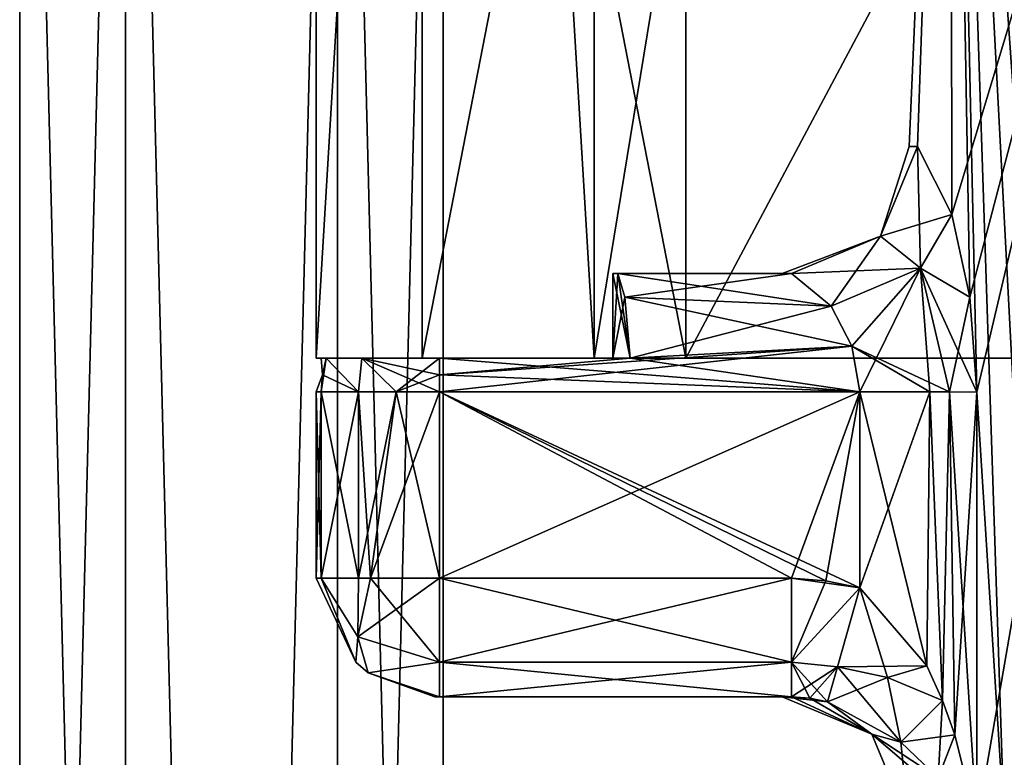
# Model space of a CAD drawing. Units: inches. Extents: x -2.31 to 4.4, y -2.91 to 3.59.
# Drawn here: x -1.1 to -0.64, y -1.11 to -0.77 of the extents above; entities that cross this region are included whole.
import ezdxf

# ---------------------------------------------------------------- set-up
doc = ezdxf.new("R2010")
doc.units = ezdxf.units.IN
doc.header["$LTSCALE"] = 33.893464
doc.header["$MEASUREMENT"] = 0
for name, color, linetype in [('1153', 7, 'CONTINUOUS'), ('1154', 7, 'CONTINUOUS'), ('1157', 7, 'CONTINUOUS'), ('118', 7, 'CONTINUOUS'), ('203', 7, 'CONTINUOUS'), ('278', 7, 'CONTINUOUS'), ('2785', 7, 'CONTINUOUS'), ('279', 7, 'CONTINUOUS'), ('2790', 7, 'CONTINUOUS'), ('2807', 7, 'CONTINUOUS'), ('2812', 7, 'CONTINUOUS'), ('282', 7, 'CONTINUOUS'), ('283', 7, 'CONTINUOUS'), ('649', 7, 'CONTINUOUS'), ('650', 7, 'CONTINUOUS'), ('651', 7, 'CONTINUOUS'), ('666', 7, 'CONTINUOUS'), ('667', 7, 'CONTINUOUS'), ('668', 7, 'CONTINUOUS'), ('685', 7, 'CONTINUOUS'), ('686', 7, 'CONTINUOUS'), ('687', 7, 'CONTINUOUS'), ('688', 7, 'CONTINUOUS'), ('689', 7, 'CONTINUOUS'), ('690', 7, 'CONTINUOUS'), ('691', 7, 'CONTINUOUS'), ('692', 7, 'CONTINUOUS'), ('693', 7, 'CONTINUOUS'), ('694', 7, 'CONTINUOUS'), ('695', 7, 'CONTINUOUS'), ('696', 7, 'CONTINUOUS'), ('697', 7, 'CONTINUOUS'), ('698', 7, 'CONTINUOUS'), ('880', 7, 'CONTINUOUS'), ('881', 7, 'CONTINUOUS'), ('882', 7, 'CONTINUOUS'), ('883', 7, 'CONTINUOUS')]:
    doc.layers.add(name, color=color, linetype=linetype)

msp = doc.modelspace()

# ---------------------------------------------------------------- linework, layer by layer
at = {"layer": '1153', "color": 7, "linetype": 'CONTINUOUS', "true_color": 0x8782ff}
for points in [[(-0.96456, -0.9252), (-0.83535, -0.9252, -0.48225), (-0.91535, -0.9252), (-0.96456, -0.9252)], [(-0.83535, -0.9252, 0.48225), (-0.96456, -0.9252), (-0.91535, -0.9252), (-0.83535, -0.9252, 0.48225)], [(-0.91535, -0.9252), (-0.83535, -0.9252, -0.48225), (-0.7927, -0.9252, -0.4577), (-0.91535, -0.9252)], [(-0.7927, -0.9252, 0.4577), (-0.83535, -0.9252, 0.48225), (-0.91535, -0.9252), (-0.7927, -0.9252, 0.4577)], [(-0.83535, -0.9252, -0.48225), (-0.48232, -0.9252, -0.83532), (-0.7927, -0.9252, -0.4577), (-0.83535, -0.9252, -0.48225)], [(-0.48232, -0.9252, 0.83532), (-0.83535, -0.9252, 0.48225), (-0.7927, -0.9252, 0.4577), (-0.48232, -0.9252, 0.83532)], [(-0.7927, -0.9252, -0.4577), (-0.48232, -0.9252, -0.83532), (-0.4577, -0.9252, -0.7927), (-0.7927, -0.9252, -0.4577)], [(-0.4577, -0.9252, 0.7927), (-0.48232, -0.9252, 0.83532), (-0.7927, -0.9252, 0.4577), (-0.4577, -0.9252, 0.7927)]]:
    msp.add_3dface(points, dxfattribs=at)
at = {"layer": '1154', "color": 7, "linetype": 'CONTINUOUS', "true_color": 0x8782ff}
for points in [[(-0.96456, -0.9252), (-0.83535, -0.9252, 0.48225), (-0.96457, 1.22835, 0), (-0.96456, -0.9252)], [(-0.83538, 1.22835, -0.48221), (-0.96456, -0.9252), (-0.96457, 1.22835, 0), (-0.83538, 1.22835, -0.48221)], [(-0.96457, 1.22835, 0), (-0.83535, -0.9252, 0.48225), (-0.83538, 1.22835, 0.48221), (-0.96457, 1.22835, 0)], [(-0.83535, -0.9252, -0.48225), (-0.96456, -0.9252), (-0.83538, 1.22835, -0.48221), (-0.83535, -0.9252, -0.48225)], [(-0.48252, 1.22835, -0.8352), (-0.83535, -0.9252, -0.48225), (-0.83538, 1.22835, -0.48221), (-0.48252, 1.22835, -0.8352)], [(-0.83538, 1.22835, 0.48221), (-0.83535, -0.9252, 0.48225), (-0.48252, 1.22835, 0.8352), (-0.83538, 1.22835, 0.48221)], [(-0.48232, -0.9252, -0.83532), (-0.83535, -0.9252, -0.48225), (-0.48252, 1.22835, -0.8352), (-0.48232, -0.9252, -0.83532)], [(-0.83535, -0.9252, 0.48225), (-0.48232, -0.9252, 0.83532), (-0.48252, 1.22835, 0.8352), (-0.83535, -0.9252, 0.48225)]]:
    msp.add_3dface(points, dxfattribs=at)
at = {"layer": '1157', "color": 7, "linetype": 'CONTINUOUS', "true_color": 0x8782ff}
for points in [[(-0.7927, -0.9252, 0.4577), (-0.91535, -0.9252), (-0.79272, -0.29528, 0.45768), (-0.7927, -0.9252, 0.4577)], [(-0.91535, -0.9252), (-0.7927, -0.9252, -0.4577), (-0.91534, -0.29528), (-0.91535, -0.9252)], [(-0.91535, -0.9252), (-0.91534, -0.29528), (-0.79272, -0.29528, 0.45768), (-0.91535, -0.9252)], [(-0.7927, -0.9252, -0.4577), (-0.79272, -0.29528, -0.45768), (-0.91534, -0.29528), (-0.7927, -0.9252, -0.4577)], [(-0.7927, -0.9252, 0.4577), (-0.79272, -0.29528, 0.45768), (-0.45767, -0.29528, 0.79271), (-0.7927, -0.9252, 0.4577)], [(-0.7927, -0.9252, -0.4577), (-0.4577, -0.9252, -0.7927), (-0.79272, -0.29528, -0.45768), (-0.7927, -0.9252, -0.4577)], [(-0.4577, -0.9252, -0.7927), (-0.45767, -0.29528, -0.79271), (-0.79272, -0.29528, -0.45768), (-0.4577, -0.9252, -0.7927)], [(-0.4577, -0.9252, 0.7927), (-0.7927, -0.9252, 0.4577), (-0.45767, -0.29528, 0.79271), (-0.4577, -0.9252, 0.7927)]]:
    msp.add_3dface(points, dxfattribs=at)
at = {"layer": '118', "color": 7, "linetype": 'CONTINUOUS', "true_color": 0x79584b}
for points in [[(-0.68515, -0.82677, 0.05478), (-0.66971, -0.38583, -0.12166), (-0.68898, -0.82677, 0.00014), (-0.68515, -0.82677, 0.05478)], [(-0.68898, -0.82677, 0.00014), (-0.66971, -0.38583, -0.12166), (-0.68515, -0.82677, -0.05478), (-0.68898, -0.82677, 0.00014)], [(-0.66971, -0.38583, 0.12166), (-0.66971, -0.38583, -0.12166), (-0.68515, -0.82677, 0.05478), (-0.66971, -0.38583, 0.12166)], [(-0.68515, -0.82677, -0.05478), (-0.66971, -0.38583, -0.12166), (-0.66915, -0.85841, -0.12337), (-0.68515, -0.82677, -0.05478)], [(-0.66914, -0.85842, 0.12338), (-0.66971, -0.38583, 0.12166), (-0.68515, -0.82677, 0.05478), (-0.66914, -0.85842, 0.12338)], [(-0.66971, -0.38583, -0.12166), (-0.52669, -0.38583, -0.31851), (-0.66915, -0.85841, -0.12337), (-0.66971, -0.38583, -0.12166)], [(-0.52669, -0.38583, 0.31851), (-0.66971, -0.38583, 0.12166), (-0.54863, -1.91883, 0.30135), (-0.52669, -0.38583, 0.31851)], [(-0.54863, -1.91883, 0.30135), (-0.66971, -0.38583, 0.12166), (-0.56363, -1.89749, 0.28807), (-0.54863, -1.91883, 0.30135)], [(-0.56363, -1.89749, 0.28807), (-0.66971, -0.38583, 0.12166), (-0.6299, -1.14173, 0.20743), (-0.56363, -1.89749, 0.28807)], [(-0.6299, -1.14173, 0.20743), (-0.66971, -0.38583, 0.12166), (-0.64476, -1.14173, 0.18127), (-0.6299, -1.14173, 0.20743)], [(-0.64476, -1.14173, 0.18127), (-0.66971, -0.38583, 0.12166), (-0.65758, -0.94095, 0.15406), (-0.64476, -1.14173, 0.18127)], [(-0.65758, -0.94095, 0.15406), (-0.66971, -0.38583, 0.12166), (-0.66076, -0.89691, 0.14637), (-0.65758, -0.94095, 0.15406)], [(-0.66076, -0.89691, 0.14637), (-0.66971, -0.38583, 0.12166), (-0.66914, -0.85842, 0.12338), (-0.66076, -0.89691, 0.14637)], [(-0.66915, -0.85841, -0.12337), (-0.52669, -0.38583, -0.31851), (-0.66076, -0.89691, -0.14637), (-0.66915, -0.85841, -0.12337)], [(-0.66076, -0.89691, -0.14637), (-0.52669, -0.38583, -0.31851), (-0.65758, -0.94095, -0.15406), (-0.66076, -0.89691, -0.14637)], [(-0.65758, -0.94095, -0.15406), (-0.52669, -0.38583, -0.31851), (-0.65758, -1.14173, -0.15406), (-0.65758, -0.94095, -0.15406)], [(-0.65758, -1.14173, -0.15406), (-0.52669, -0.38583, -0.31851), (-0.64476, -1.14173, -0.18127), (-0.65758, -1.14173, -0.15406)], [(-0.65758, -1.14173, 0.15406), (-0.64476, -1.14173, 0.18127), (-0.65758, -0.94095, 0.15406), (-0.65758, -1.14173, 0.15406)]]:
    msp.add_3dface(points, dxfattribs=at)
at = {"layer": '203', "color": 7, "linetype": 'CONTINUOUS', "true_color": 0x79584b}
for points in [[(-0.74363, -1.08268, 0.06299), (-0.74803, -1.08268), (-0.70627, -1.09997), (-0.74363, -1.08268, 0.06299)], [(-0.74803, -1.08268), (-0.74363, -1.08268, -0.06299), (-0.73519, -1.08325, -0.06409), (-0.74803, -1.08268)], [(-0.70627, -1.09997), (-0.74803, -1.08268), (-0.7269, -1.08495, -0.06526), (-0.70627, -1.09997)], [(-0.7269, -1.08495, -0.06526), (-0.74803, -1.08268), (-0.73519, -1.08325, -0.06409), (-0.7269, -1.08495, -0.06526)], [(-0.74363, -1.08268, 0.06299), (-0.70627, -1.09997), (-0.73519, -1.08325, 0.06409), (-0.74363, -1.08268, 0.06299)], [(-0.73519, -1.08325, 0.06409), (-0.70627, -1.09997), (-0.7269, -1.08495, 0.06526), (-0.73519, -1.08325, 0.06409)], [(-0.7269, -1.08495, 0.06526), (-0.70627, -1.09997), (-0.69287, -1.10375, 0.08944), (-0.7269, -1.08495, 0.06526)], [(-0.69292, -1.10372, -0.08938), (-0.70627, -1.09997), (-0.7269, -1.08495, -0.06526), (-0.69292, -1.10372, -0.08938)], [(-0.65758, -1.14173, -0.15406), (-0.68898, -1.14173), (-0.70627, -1.09997), (-0.65758, -1.14173, -0.15406)], [(-0.65758, -1.14173, -0.15406), (-0.70627, -1.09997), (-0.67556, -1.12029, -0.11652), (-0.65758, -1.14173, -0.15406)], [(-0.70627, -1.09997), (-0.68898, -1.14173), (-0.69287, -1.10375, 0.08944), (-0.70627, -1.09997)], [(-0.67556, -1.12029, -0.11652), (-0.70627, -1.09997), (-0.69292, -1.10372, -0.08938), (-0.67556, -1.12029, -0.11652)], [(-0.69287, -1.10375, 0.08944), (-0.68898, -1.14173), (-0.67553, -1.12032, 0.11657), (-0.69287, -1.10375, 0.08944)]]:
    msp.add_3dface(points, dxfattribs=at)
at = {"layer": '278', "color": 7, "linetype": 'CONTINUOUS', "true_color": 0x79584b}
for points in [[(-0.74363, -0.88583, -0.06299), (-0.82437, -0.88583, -0.06299), (-0.82677, -0.88583), (-0.74363, -0.88583, -0.06299)], [(-0.74803, -0.88583, 0), (-0.74363, -0.88583, -0.06299), (-0.82677, -0.88583), (-0.74803, -0.88583, 0)], [(-0.82437, -0.88583, 0.06299), (-0.74803, -0.88583, 0), (-0.82677, -0.88583), (-0.82437, -0.88583, 0.06299)], [(-0.74363, -0.88583, 0.06299), (-0.74803, -0.88583, 0), (-0.82437, -0.88583, 0.06299), (-0.74363, -0.88583, 0.06299)]]:
    msp.add_3dface(points, dxfattribs=at)
at = {"layer": '2785', "color": 4, "linetype": 'CONTINUOUS'}
for points in [[(-1.10236, -0.27166, 1.00394), (-1.10236, -2.22047, 1.00394), (-1.05335, -2.22047, 1.08906), (-1.10236, -0.27166, 1.00394)], [(-1.05316, -0.27166, 1.08916), (-1.10236, -0.27166, 1.00394), (-1.05335, -2.22047, 1.08906), (-1.05316, -0.27166, 1.08916)], [(-1.00394, -2.22047, 1.10236), (-1.05316, -0.27166, 1.08916), (-1.05335, -2.22047, 1.08906), (-1.00394, -2.22047, 1.10236)], [(-0.95471, -0.27166, 1.08916), (-1.05316, -0.27166, 1.08916), (-1.00394, -2.22047, 1.10236), (-0.95471, -0.27166, 1.08916)], [(-0.95454, -2.22047, 1.08907), (-0.95471, -0.27166, 1.08916), (-1.00394, -2.22047, 1.10236), (-0.95454, -2.22047, 1.08907)], [(-0.90551, -0.27166, 1.00394), (-0.95471, -0.27166, 1.08916), (-0.90551, -2.22047, 1.00394), (-0.90551, -0.27166, 1.00394)], [(-0.90551, -2.22047, 1.00394), (-0.95471, -0.27166, 1.08916), (-0.95454, -2.22047, 1.08907), (-0.90551, -2.22047, 1.00394)]]:
    msp.add_3dface(points, dxfattribs=at)
at = {"layer": '279', "color": 7, "linetype": 'CONTINUOUS', "true_color": 0x79584b}
for points in [[(-0.74363, -1.08268, 0.06299), (-0.90726, -1.08268, 0.06299), (-0.90945, -1.08268, 0), (-0.74363, -1.08268, 0.06299)], [(-0.74803, -1.08268), (-0.74363, -1.08268, 0.06299), (-0.90945, -1.08268, 0), (-0.74803, -1.08268)], [(-0.90726, -1.08268, -0.06299), (-0.74803, -1.08268), (-0.90945, -1.08268, 0), (-0.90726, -1.08268, -0.06299)], [(-0.74363, -1.08268, -0.06299), (-0.74803, -1.08268), (-0.90726, -1.08268, -0.06299), (-0.74363, -1.08268, -0.06299)]]:
    msp.add_3dface(points, dxfattribs=at)
at = {"layer": '2790', "color": 4, "linetype": 'CONTINUOUS'}
for points in [[(-1.10236, -2.22047, 1.00394), (-1.10236, -0.27166, 1.00394), (-1.05316, -0.27166, 0.91871), (-1.10236, -2.22047, 1.00394)], [(-1.10236, -2.22047, 1.00394), (-1.05316, -0.27166, 0.91871), (-1.05334, -2.22047, 0.91881), (-1.10236, -2.22047, 1.00394)], [(-1.05334, -2.22047, 0.91881), (-1.05316, -0.27166, 0.91871), (-1.00393, -2.22047, 0.90551), (-1.05334, -2.22047, 0.91881)], [(-1.05316, -0.27166, 0.91871), (-0.95471, -0.27166, 0.91871), (-1.00393, -2.22047, 0.90551), (-1.05316, -0.27166, 0.91871)], [(-1.00393, -2.22047, 0.90551), (-0.95471, -0.27166, 0.91871), (-0.95453, -2.22047, 0.91881), (-1.00393, -2.22047, 0.90551)], [(-0.95471, -0.27166, 0.91871), (-0.90551, -0.27166, 1.00394), (-0.95453, -2.22047, 0.91881), (-0.95471, -0.27166, 0.91871)], [(-0.90551, -0.27166, 1.00394), (-0.90551, -2.22047, 1.00394), (-0.95453, -2.22047, 0.91881), (-0.90551, -0.27166, 1.00394)]]:
    msp.add_3dface(points, dxfattribs=at)
at = {"layer": '2807', "color": 4, "linetype": 'CONTINUOUS'}
for points in [[(-1.10236, -0.27166, -1.00394), (-1.10236, -2.22047, -1.00394), (-1.05335, -2.22047, -0.91881), (-1.10236, -0.27166, -1.00394)], [(-1.05316, -0.27166, -0.91871), (-1.10236, -0.27166, -1.00394), (-1.05335, -2.22047, -0.91881), (-1.05316, -0.27166, -0.91871)], [(-1.00394, -2.22047, -0.90551), (-1.05316, -0.27166, -0.91871), (-1.05335, -2.22047, -0.91881), (-1.00394, -2.22047, -0.90551)], [(-0.95471, -0.27166, -0.91871), (-1.05316, -0.27166, -0.91871), (-1.00394, -2.22047, -0.90551), (-0.95471, -0.27166, -0.91871)], [(-0.95454, -2.22047, -0.91881), (-0.95471, -0.27166, -0.91871), (-1.00394, -2.22047, -0.90551), (-0.95454, -2.22047, -0.91881)], [(-0.90551, -0.27166, -1.00394), (-0.95471, -0.27166, -0.91871), (-0.90551, -2.22047, -1.00394), (-0.90551, -0.27166, -1.00394)], [(-0.90551, -2.22047, -1.00394), (-0.95471, -0.27166, -0.91871), (-0.95454, -2.22047, -0.91881), (-0.90551, -2.22047, -1.00394)]]:
    msp.add_3dface(points, dxfattribs=at)
at = {"layer": '2812', "color": 4, "linetype": 'CONTINUOUS'}
for points in [[(-1.10236, -2.22047, -1.00394), (-1.10236, -0.27166, -1.00394), (-1.05316, -0.27166, -1.08916), (-1.10236, -2.22047, -1.00394)], [(-1.10236, -2.22047, -1.00394), (-1.05316, -0.27166, -1.08916), (-1.05334, -2.22047, -1.08907), (-1.10236, -2.22047, -1.00394)], [(-1.05334, -2.22047, -1.08907), (-1.05316, -0.27166, -1.08916), (-1.00393, -2.22047, -1.10236), (-1.05334, -2.22047, -1.08907)], [(-1.05316, -0.27166, -1.08916), (-0.95471, -0.27166, -1.08916), (-1.00393, -2.22047, -1.10236), (-1.05316, -0.27166, -1.08916)], [(-1.00393, -2.22047, -1.10236), (-0.95471, -0.27166, -1.08916), (-0.95453, -2.22047, -1.08906), (-1.00393, -2.22047, -1.10236)], [(-0.95471, -0.27166, -1.08916), (-0.90551, -0.27166, -1.00394), (-0.95453, -2.22047, -1.08906), (-0.95471, -0.27166, -1.08916)], [(-0.90551, -0.27166, -1.00394), (-0.90551, -2.22047, -1.00394), (-0.95453, -2.22047, -1.08906), (-0.90551, -0.27166, -1.00394)]]:
    msp.add_3dface(points, dxfattribs=at)
at = {"layer": '282', "color": 7, "linetype": 'CONTINUOUS', "true_color": 0x8782ff}
for points in [[(-0.81862, -0.9252, -0.11581), (-0.95996, -0.9252, -0.06665), (-0.96227, -0.9252), (-0.81862, -0.9252, -0.11581)], [(-0.81862, -0.9252, -0.11581), (-0.96227, -0.9252), (-0.82677, -0.9252), (-0.81862, -0.9252, -0.11581)], [(-0.96227, -0.9252), (-0.95996, -0.9252, 0.06665), (-0.82677, -0.9252), (-0.96227, -0.9252)], [(-0.81862, -0.9252, -0.11581), (-0.9433, -0.9252, -0.10161), (-0.95996, -0.9252, -0.06665), (-0.81862, -0.9252, -0.11581)], [(-0.95996, -0.9252, 0.06665), (-0.9433, -0.9252, 0.10161), (-0.82677, -0.9252), (-0.95996, -0.9252, 0.06665)], [(-0.9433, -0.9252, 0.10161), (-0.90726, -0.9252, 0.11581), (-0.82677, -0.9252), (-0.9433, -0.9252, 0.10161)], [(-0.81862, -0.9252, -0.11581), (-0.90726, -0.9252, -0.11581), (-0.9433, -0.9252, -0.10161), (-0.81862, -0.9252, -0.11581)], [(-0.90726, -0.9252, 0.11581), (-0.81862, -0.9252, 0.11581), (-0.82677, -0.9252), (-0.90726, -0.9252, 0.11581)]]:
    msp.add_3dface(points, dxfattribs=at)
at = {"layer": '283', "color": 7, "linetype": 'CONTINUOUS', "true_color": 0x8782ff}
for points in [[(-0.82677, -0.88583), (-0.82437, -0.88583, -0.06299), (-0.82677, -0.9252), (-0.82677, -0.88583)], [(-0.82437, -0.88583, -0.06299), (-0.82118, -0.89681, -0.096), (-0.82677, -0.9252), (-0.82437, -0.88583, -0.06299)], [(-0.82437, -0.88583, 0.06299), (-0.82677, -0.88583), (-0.81862, -0.9252, 0.11581), (-0.82437, -0.88583, 0.06299)], [(-0.81862, -0.9252, 0.11581), (-0.82677, -0.88583), (-0.82677, -0.9252), (-0.81862, -0.9252, 0.11581)], [(-0.82437, -0.88583, 0.06299), (-0.81862, -0.9252, 0.11581), (-0.82118, -0.89681, 0.096), (-0.82437, -0.88583, 0.06299)], [(-0.82118, -0.89681, -0.096), (-0.81862, -0.9252, -0.11581), (-0.82677, -0.9252), (-0.82118, -0.89681, -0.096)]]:
    msp.add_3dface(points, dxfattribs=at)
at = {"layer": '649', "color": 7, "linetype": 'CONTINUOUS', "true_color": 0x79584b}
for points in [[(-0.74363, -1.02756, -0.11811), (-0.90726, -1.02756, -0.11811), (-0.71193, -0.94094, -0.11811), (-0.74363, -1.02756, -0.11811)], [(-0.71193, -0.94094, -0.11811), (-0.90726, -1.02756, -0.11811), (-0.90726, -0.94094, -0.11811), (-0.71193, -0.94094, -0.11811)], [(-0.72763, -1.02866, -0.11811), (-0.74363, -1.02756, -0.11811), (-0.71193, -0.94094, -0.11811), (-0.72763, -1.02866, -0.11811)], [(-0.71193, -1.03195, -0.11811), (-0.72763, -1.02866, -0.11811), (-0.71193, -0.94094, -0.11811), (-0.71193, -1.03195, -0.11811)]]:
    msp.add_3dface(points, dxfattribs=at)
at = {"layer": '650', "color": 7, "linetype": 'CONTINUOUS', "true_color": 0x79584b}
for points in [[(-0.96225, -1.02756, 0.06681), (-0.96225, -0.94094, 0.06681), (-0.96457, -0.94094), (-0.96225, -1.02756, 0.06681)], [(-0.96457, -1.02756), (-0.96225, -1.02756, 0.06681), (-0.96457, -0.94094), (-0.96457, -1.02756)], [(-0.96225, -1.02756, -0.06681), (-0.96457, -1.02756), (-0.96225, -0.94094, -0.06681), (-0.96225, -1.02756, -0.06681)], [(-0.96225, -0.94094, -0.06681), (-0.96457, -1.02756), (-0.96457, -0.94094), (-0.96225, -0.94094, -0.06681)]]:
    msp.add_3dface(points, dxfattribs=at)
at = {"layer": '651', "color": 7, "linetype": 'CONTINUOUS', "true_color": 0x79584b}
for points in [[(-0.71193, -0.94094, 0.11811), (-0.90726, -0.94094, 0.11811), (-0.71193, -1.03195, 0.11811), (-0.71193, -0.94094, 0.11811)], [(-0.71193, -1.03195, 0.11811), (-0.90726, -0.94094, 0.11811), (-0.72763, -1.02867, 0.11811), (-0.71193, -1.03195, 0.11811)], [(-0.72763, -1.02867, 0.11811), (-0.90726, -0.94094, 0.11811), (-0.74363, -1.02756, 0.11811), (-0.72763, -1.02867, 0.11811)], [(-0.74363, -1.02756, 0.11811), (-0.90726, -0.94094, 0.11811), (-0.90726, -1.02756, 0.11811), (-0.74363, -1.02756, 0.11811)]]:
    msp.add_3dface(points, dxfattribs=at)
at = {"layer": '666', "color": 7, "linetype": 'CONTINUOUS', "true_color": 0x79584b}
for points in [[(-0.71193, -1.03195, -0.11811), (-0.71193, -0.94094, -0.11811), (-0.67935, -0.94094, -0.12791), (-0.71193, -1.03195, -0.11811)], [(-0.71193, -1.03195, -0.11811), (-0.67935, -0.94094, -0.12791), (-0.68081, -1.06823, -0.12697), (-0.71193, -1.03195, -0.11811)], [(-0.68081, -1.06823, -0.12697), (-0.67935, -0.94094, -0.12791), (-0.67346, -1.08436, -0.13236), (-0.68081, -1.06823, -0.12697)], [(-0.67935, -0.94094, -0.12791), (-0.67017, -0.94094, -0.13541), (-0.67346, -1.08436, -0.13236), (-0.67935, -0.94094, -0.12791)], [(-0.67346, -1.08436, -0.13236), (-0.67017, -0.94094, -0.13541), (-0.66772, -1.10028, -0.13801), (-0.67346, -1.08436, -0.13236)], [(-0.67017, -0.94094, -0.13541), (-0.65758, -0.94095, -0.15406), (-0.66772, -1.10028, -0.13801), (-0.67017, -0.94094, -0.13541)], [(-0.65758, -0.94095, -0.15406), (-0.65758, -1.14173, -0.15406), (-0.66772, -1.10028, -0.13801), (-0.65758, -0.94095, -0.15406)]]:
    msp.add_3dface(points, dxfattribs=at)
at = {"layer": '667', "color": 7, "linetype": 'CONTINUOUS', "true_color": 0x79584b}
for points in [[(-0.68515, -0.82677, 0.05478), (-0.68898, -0.82677, 0.00014), (-0.70228, -0.86853, -0.05718), (-0.68515, -0.82677, 0.05478)], [(-0.68515, -0.82677, 0.05478), (-0.70228, -0.86853, -0.05718), (-0.70228, -0.86853, 0.05718), (-0.68515, -0.82677, 0.05478)], [(-0.68898, -0.82677, 0.00014), (-0.68515, -0.82677, -0.05478), (-0.70228, -0.86853, -0.05718), (-0.68898, -0.82677, 0.00014)], [(-0.74363, -0.88583, -0.06299), (-0.74803, -0.88583, 0), (-0.70228, -0.86853, 0.05718), (-0.74363, -0.88583, -0.06299)], [(-0.74803, -0.88583, 0), (-0.74363, -0.88583, 0.06299), (-0.70228, -0.86853, 0.05718), (-0.74803, -0.88583, 0)], [(-0.70228, -0.86853, -0.05718), (-0.74363, -0.88583, -0.06299), (-0.70228, -0.86853, 0.05718), (-0.70228, -0.86853, -0.05718)]]:
    msp.add_3dface(points, dxfattribs=at)
at = {"layer": '668', "color": 7, "linetype": 'CONTINUOUS', "true_color": 0x79584b}
for points in [[(-0.71193, -0.94094, 0.11811), (-0.71193, -1.03195, 0.11811), (-0.68077, -1.06831, 0.127), (-0.71193, -0.94094, 0.11811)], [(-0.71193, -0.94094, 0.11811), (-0.68077, -1.06831, 0.127), (-0.67935, -0.94094, 0.12791), (-0.71193, -0.94094, 0.11811)], [(-0.68077, -1.06831, 0.127), (-0.67345, -1.08436, 0.13236), (-0.67935, -0.94094, 0.12791), (-0.68077, -1.06831, 0.127)], [(-0.67935, -0.94094, 0.12791), (-0.67345, -1.08436, 0.13236), (-0.67017, -0.94094, 0.13541), (-0.67935, -0.94094, 0.12791)], [(-0.67345, -1.08436, 0.13236), (-0.6677, -1.10034, 0.13804), (-0.67017, -0.94094, 0.13541), (-0.67345, -1.08436, 0.13236)], [(-0.65758, -1.14173, 0.15406), (-0.65758, -0.94095, 0.15406), (-0.67017, -0.94094, 0.13541), (-0.65758, -1.14173, 0.15406)], [(-0.6677, -1.10034, 0.13804), (-0.65758, -1.14173, 0.15406), (-0.67017, -0.94094, 0.13541), (-0.6677, -1.10034, 0.13804)]]:
    msp.add_3dface(points, dxfattribs=at)
at = {"layer": '685', "color": 7, "linetype": 'CONTINUOUS', "true_color": 0x79584b}
for points in [[(-0.74363, -0.88583, 0.06299), (-0.82437, -0.88583, 0.06299), (-0.82118, -0.89681, 0.096), (-0.74363, -0.88583, 0.06299)], [(-0.72523, -0.9011, 0.10107), (-0.74363, -0.88583, 0.06299), (-0.82118, -0.89681, 0.096), (-0.72523, -0.9011, 0.10107)], [(-0.81862, -0.9252, 0.11581), (-0.72523, -0.9011, 0.10107), (-0.82118, -0.89681, 0.096), (-0.81862, -0.9252, 0.11581)], [(-0.71559, -0.91966, 0.11383), (-0.72523, -0.9011, 0.10107), (-0.81862, -0.9252, 0.11581), (-0.71559, -0.91966, 0.11383)], [(-0.90726, -0.94094, 0.11811), (-0.71193, -0.94094, 0.11811), (-0.71559, -0.91966, 0.11383), (-0.90726, -0.94094, 0.11811)], [(-0.90726, -0.94094, 0.11811), (-0.71559, -0.91966, 0.11383), (-0.90726, -0.93299, 0.11753), (-0.90726, -0.94094, 0.11811)], [(-0.90726, -0.93299, 0.11753), (-0.71559, -0.91966, 0.11383), (-0.81862, -0.9252, 0.11581), (-0.90726, -0.93299, 0.11753)], [(-0.90726, -0.9252, 0.11581), (-0.90726, -0.93299, 0.11753), (-0.81862, -0.9252, 0.11581), (-0.90726, -0.9252, 0.11581)]]:
    msp.add_3dface(points, dxfattribs=at)
at = {"layer": '686', "color": 7, "linetype": 'CONTINUOUS', "true_color": 0x79584b}
for points in [[(-0.82437, -0.88583, -0.06299), (-0.74363, -0.88583, -0.06299), (-0.72523, -0.90109, -0.10107), (-0.82437, -0.88583, -0.06299)], [(-0.82437, -0.88583, -0.06299), (-0.72523, -0.90109, -0.10107), (-0.82118, -0.89681, -0.096), (-0.82437, -0.88583, -0.06299)], [(-0.71558, -0.91967, -0.11384), (-0.81862, -0.9252, -0.11581), (-0.82118, -0.89681, -0.096), (-0.71558, -0.91967, -0.11384)], [(-0.72523, -0.90109, -0.10107), (-0.71558, -0.91967, -0.11384), (-0.82118, -0.89681, -0.096), (-0.72523, -0.90109, -0.10107)], [(-0.71193, -0.94094, -0.11811), (-0.81862, -0.9252, -0.11581), (-0.71558, -0.91967, -0.11384), (-0.71193, -0.94094, -0.11811)], [(-0.81862, -0.9252, -0.11581), (-0.71193, -0.94094, -0.11811), (-0.90726, -0.9252, -0.11581), (-0.81862, -0.9252, -0.11581)], [(-0.90726, -0.9252, -0.11581), (-0.71193, -0.94094, -0.11811), (-0.90726, -0.93299, -0.11753), (-0.90726, -0.9252, -0.11581)], [(-0.71193, -0.94094, -0.11811), (-0.90726, -0.94094, -0.11811), (-0.90726, -0.93299, -0.11753), (-0.71193, -0.94094, -0.11811)]]:
    msp.add_3dface(points, dxfattribs=at)
at = {"layer": '687', "color": 7, "linetype": 'CONTINUOUS', "true_color": 0x79584b}
for points in [[(-0.74363, -1.02756, 0.11811), (-0.90726, -1.02756, 0.11811), (-0.90726, -1.06653, 0.10197), (-0.74363, -1.02756, 0.11811)], [(-0.74363, -1.06653, 0.10197), (-0.74363, -1.02756, 0.11811), (-0.90726, -1.06653, 0.10197), (-0.74363, -1.06653, 0.10197)], [(-0.90726, -1.08268, 0.06299), (-0.74363, -1.08268, 0.06299), (-0.74363, -1.06653, 0.10197), (-0.90726, -1.08268, 0.06299)], [(-0.90726, -1.08268, 0.06299), (-0.74363, -1.06653, 0.10197), (-0.90726, -1.06653, 0.10197), (-0.90726, -1.08268, 0.06299)]]:
    msp.add_3dface(points, dxfattribs=at)
at = {"layer": '688', "color": 7, "linetype": 'CONTINUOUS', "true_color": 0x79584b}
for points in [[(-0.90726, -1.02756, -0.11811), (-0.74363, -1.02756, -0.11811), (-0.74363, -1.06653, -0.10197), (-0.90726, -1.02756, -0.11811)], [(-0.90726, -1.02756, -0.11811), (-0.74363, -1.06653, -0.10197), (-0.90726, -1.06653, -0.10197), (-0.90726, -1.02756, -0.11811)], [(-0.74363, -1.08268, -0.06299), (-0.90726, -1.08268, -0.06299), (-0.90726, -1.06653, -0.10197), (-0.74363, -1.08268, -0.06299)], [(-0.74363, -1.06653, -0.10197), (-0.74363, -1.08268, -0.06299), (-0.90726, -1.06653, -0.10197), (-0.74363, -1.06653, -0.10197)]]:
    msp.add_3dface(points, dxfattribs=at)
at = {"layer": '689', "color": 7, "linetype": 'CONTINUOUS', "true_color": 0x79584b}
for points in [[(-0.68515, -0.82677, 0.05478), (-0.70228, -0.86853, 0.05718), (-0.68374, -0.88334, 0.10791), (-0.68515, -0.82677, 0.05478)], [(-0.66914, -0.85842, 0.12338), (-0.68515, -0.82677, 0.05478), (-0.68374, -0.88334, 0.10791), (-0.66914, -0.85842, 0.12338)], [(-0.66076, -0.89691, 0.14637), (-0.66914, -0.85842, 0.12338), (-0.68374, -0.88334, 0.10791), (-0.66076, -0.89691, 0.14637)], [(-0.70228, -0.86853, 0.05718), (-0.74363, -0.88583, 0.06299), (-0.72523, -0.9011, 0.10107), (-0.70228, -0.86853, 0.05718)], [(-0.70228, -0.86853, 0.05718), (-0.72523, -0.9011, 0.10107), (-0.68374, -0.88334, 0.10791), (-0.70228, -0.86853, 0.05718)], [(-0.72523, -0.9011, 0.10107), (-0.71559, -0.91966, 0.11383), (-0.68374, -0.88334, 0.10791), (-0.72523, -0.9011, 0.10107)], [(-0.71559, -0.91966, 0.11383), (-0.71193, -0.94094, 0.11811), (-0.68374, -0.88334, 0.10791), (-0.71559, -0.91966, 0.11383)], [(-0.71193, -0.94094, 0.11811), (-0.67935, -0.94094, 0.12791), (-0.68374, -0.88334, 0.10791), (-0.71193, -0.94094, 0.11811)], [(-0.67017, -0.94094, 0.13541), (-0.66076, -0.89691, 0.14637), (-0.68374, -0.88334, 0.10791), (-0.67017, -0.94094, 0.13541)], [(-0.67935, -0.94094, 0.12791), (-0.67017, -0.94094, 0.13541), (-0.68374, -0.88334, 0.10791), (-0.67935, -0.94094, 0.12791)], [(-0.65758, -0.94095, 0.15406), (-0.66076, -0.89691, 0.14637), (-0.67017, -0.94094, 0.13541), (-0.65758, -0.94095, 0.15406)]]:
    msp.add_3dface(points, dxfattribs=at)
at = {"layer": '690', "color": 7, "linetype": 'CONTINUOUS', "true_color": 0x79584b}
for points in [[(-0.68515, -0.82677, -0.05478), (-0.66915, -0.85841, -0.12337), (-0.70228, -0.86853, -0.05718), (-0.68515, -0.82677, -0.05478)], [(-0.70228, -0.86853, -0.05718), (-0.66915, -0.85841, -0.12337), (-0.68374, -0.88334, -0.10791), (-0.70228, -0.86853, -0.05718)], [(-0.66915, -0.85841, -0.12337), (-0.66076, -0.89691, -0.14637), (-0.68374, -0.88334, -0.10791), (-0.66915, -0.85841, -0.12337)], [(-0.74363, -0.88583, -0.06299), (-0.70228, -0.86853, -0.05718), (-0.68374, -0.88334, -0.10791), (-0.74363, -0.88583, -0.06299)], [(-0.72523, -0.90109, -0.10107), (-0.74363, -0.88583, -0.06299), (-0.68374, -0.88334, -0.10791), (-0.72523, -0.90109, -0.10107)], [(-0.71558, -0.91967, -0.11384), (-0.72523, -0.90109, -0.10107), (-0.68374, -0.88334, -0.10791), (-0.71558, -0.91967, -0.11384)], [(-0.67017, -0.94094, -0.13541), (-0.71558, -0.91967, -0.11384), (-0.68374, -0.88334, -0.10791), (-0.67017, -0.94094, -0.13541)], [(-0.66076, -0.89691, -0.14637), (-0.65758, -0.94095, -0.15406), (-0.68374, -0.88334, -0.10791), (-0.66076, -0.89691, -0.14637)], [(-0.65758, -0.94095, -0.15406), (-0.67017, -0.94094, -0.13541), (-0.68374, -0.88334, -0.10791), (-0.65758, -0.94095, -0.15406)], [(-0.67935, -0.94094, -0.12791), (-0.71193, -0.94094, -0.11811), (-0.71558, -0.91967, -0.11384), (-0.67935, -0.94094, -0.12791)], [(-0.67017, -0.94094, -0.13541), (-0.67935, -0.94094, -0.12791), (-0.71558, -0.91967, -0.11384), (-0.67017, -0.94094, -0.13541)]]:
    msp.add_3dface(points, dxfattribs=at)
at = {"layer": '691', "color": 7, "linetype": 'CONTINUOUS', "true_color": 0x79584b}
for points in [[(-0.96167, -0.93299, -0.06677), (-0.95996, -0.9252, 0.06665), (-0.96227, -0.9252), (-0.96167, -0.93299, -0.06677)], [(-0.95996, -0.9252, -0.06665), (-0.96167, -0.93299, -0.06677), (-0.96227, -0.9252), (-0.95996, -0.9252, -0.06665)], [(-0.96168, -0.933, 0.06677), (-0.95996, -0.9252, 0.06665), (-0.96167, -0.93299, -0.06677), (-0.96168, -0.933, 0.06677)], [(-0.96457, -0.94094), (-0.96225, -0.94094, 0.06681), (-0.96168, -0.933, 0.06677), (-0.96457, -0.94094)], [(-0.96225, -0.94094, -0.06681), (-0.96457, -0.94094), (-0.96168, -0.933, 0.06677), (-0.96225, -0.94094, -0.06681)], [(-0.96225, -0.94094, -0.06681), (-0.96168, -0.933, 0.06677), (-0.96167, -0.93299, -0.06677), (-0.96225, -0.94094, -0.06681)]]:
    msp.add_3dface(points, dxfattribs=at)
at = {"layer": '692', "color": 7, "linetype": 'CONTINUOUS', "true_color": 0x79584b}
for points in [[(-0.94484, -0.94094, -0.10332), (-0.96225, -0.94094, -0.06681), (-0.95996, -0.9252, -0.06665), (-0.94484, -0.94094, -0.10332)], [(-0.95996, -0.9252, -0.06665), (-0.96225, -0.94094, -0.06681), (-0.96167, -0.93299, -0.06677), (-0.95996, -0.9252, -0.06665)], [(-0.9433, -0.9252, -0.10161), (-0.94484, -0.94094, -0.10332), (-0.95996, -0.9252, -0.06665), (-0.9433, -0.9252, -0.10161)], [(-0.92743, -0.94094, -0.11429), (-0.94484, -0.94094, -0.10332), (-0.9433, -0.9252, -0.10161), (-0.92743, -0.94094, -0.11429)], [(-0.90726, -0.9252, -0.11581), (-0.92743, -0.94094, -0.11429), (-0.9433, -0.9252, -0.10161), (-0.90726, -0.9252, -0.11581)], [(-0.90726, -0.9252, -0.11581), (-0.90726, -0.93299, -0.11753), (-0.92743, -0.94094, -0.11429), (-0.90726, -0.9252, -0.11581)], [(-0.90726, -0.93299, -0.11753), (-0.90726, -0.94094, -0.11811), (-0.92743, -0.94094, -0.11429), (-0.90726, -0.93299, -0.11753)]]:
    msp.add_3dface(points, dxfattribs=at)
at = {"layer": '693', "color": 7, "linetype": 'CONTINUOUS', "true_color": 0x79584b}
for points in [[(-0.96225, -1.02756, -0.06681), (-0.96225, -0.94094, -0.06681), (-0.94484, -0.94094, -0.10332), (-0.96225, -1.02756, -0.06681)], [(-0.94484, -1.02756, -0.10332), (-0.96225, -1.02756, -0.06681), (-0.94484, -0.94094, -0.10332), (-0.94484, -1.02756, -0.10332)], [(-0.93925, -1.02756, -0.10788), (-0.94484, -1.02756, -0.10332), (-0.92743, -0.94094, -0.11429), (-0.93925, -1.02756, -0.10788)], [(-0.92743, -0.94094, -0.11429), (-0.94484, -1.02756, -0.10332), (-0.94484, -0.94094, -0.10332), (-0.92743, -0.94094, -0.11429)], [(-0.90726, -0.94094, -0.11811), (-0.90726, -1.02756, -0.11811), (-0.93925, -1.02756, -0.10788), (-0.90726, -0.94094, -0.11811)], [(-0.90726, -0.94094, -0.11811), (-0.93925, -1.02756, -0.10788), (-0.92743, -0.94094, -0.11429), (-0.90726, -0.94094, -0.11811)]]:
    msp.add_3dface(points, dxfattribs=at)
at = {"layer": '694', "color": 7, "linetype": 'CONTINUOUS', "true_color": 0x79584b}
for points in [[(-0.94611, -1.06657, -0.06569), (-0.96225, -1.02756, -0.06681), (-0.94526, -1.05482, -0.09216), (-0.94611, -1.06657, -0.06569)], [(-0.94526, -1.05482, -0.09216), (-0.96225, -1.02756, -0.06681), (-0.94484, -1.02756, -0.10332), (-0.94526, -1.05482, -0.09216)], [(-0.93925, -1.02756, -0.10788), (-0.90726, -1.06653, -0.10197), (-0.94526, -1.05482, -0.09216), (-0.93925, -1.02756, -0.10788)], [(-0.93925, -1.02756, -0.10788), (-0.94526, -1.05482, -0.09216), (-0.94484, -1.02756, -0.10332), (-0.93925, -1.02756, -0.10788)], [(-0.90726, -1.02756, -0.11811), (-0.90726, -1.06653, -0.10197), (-0.93925, -1.02756, -0.10788), (-0.90726, -1.02756, -0.11811)], [(-0.94043, -1.07152, -0.0653), (-0.94611, -1.06657, -0.06569), (-0.94526, -1.05482, -0.09216), (-0.94043, -1.07152, -0.0653)], [(-0.90726, -1.06653, -0.10197), (-0.94043, -1.07152, -0.0653), (-0.94526, -1.05482, -0.09216), (-0.90726, -1.06653, -0.10197)], [(-0.90726, -1.06653, -0.10197), (-0.90726, -1.08268, -0.06299), (-0.94043, -1.07152, -0.0653), (-0.90726, -1.06653, -0.10197)]]:
    msp.add_3dface(points, dxfattribs=at)
at = {"layer": '695', "color": 7, "linetype": 'CONTINUOUS', "true_color": 0x79584b}
for points in [[(-0.96225, -1.02756, 0.06681), (-0.96457, -1.02756), (-0.94611, -1.06657, -0.06569), (-0.96225, -1.02756, 0.06681)], [(-0.96457, -1.02756), (-0.96225, -1.02756, -0.06681), (-0.94611, -1.06657, -0.06569), (-0.96457, -1.02756)], [(-0.94612, -1.06656, 0.06569), (-0.96225, -1.02756, 0.06681), (-0.94611, -1.06657, -0.06569), (-0.94612, -1.06656, 0.06569)], [(-0.94044, -1.07152, 0.0653), (-0.94612, -1.06656, 0.06569), (-0.94043, -1.07152, -0.0653), (-0.94044, -1.07152, 0.0653)], [(-0.94043, -1.07152, -0.0653), (-0.94612, -1.06656, 0.06569), (-0.94611, -1.06657, -0.06569), (-0.94043, -1.07152, -0.0653)], [(-0.90945, -1.08268, 0), (-0.90726, -1.08268, 0.06299), (-0.94044, -1.07152, 0.0653), (-0.90945, -1.08268, 0)], [(-0.90726, -1.08268, -0.06299), (-0.90945, -1.08268, 0), (-0.94044, -1.07152, 0.0653), (-0.90726, -1.08268, -0.06299)], [(-0.90726, -1.08268, -0.06299), (-0.94044, -1.07152, 0.0653), (-0.94043, -1.07152, -0.0653), (-0.90726, -1.08268, -0.06299)]]:
    msp.add_3dface(points, dxfattribs=at)
at = {"layer": '696', "color": 7, "linetype": 'CONTINUOUS', "true_color": 0x79584b}
for points in [[(-0.96225, -1.02756, 0.06681), (-0.93925, -1.02756, 0.10788), (-0.94484, -1.02756, 0.10332), (-0.96225, -1.02756, 0.06681)], [(-0.93925, -1.02756, 0.10788), (-0.96225, -1.02756, 0.06681), (-0.94526, -1.05482, 0.09216), (-0.93925, -1.02756, 0.10788)], [(-0.94526, -1.05482, 0.09216), (-0.96225, -1.02756, 0.06681), (-0.94612, -1.06656, 0.06569), (-0.94526, -1.05482, 0.09216)], [(-0.90726, -1.06653, 0.10197), (-0.90726, -1.02756, 0.11811), (-0.94526, -1.05482, 0.09216), (-0.90726, -1.06653, 0.10197)], [(-0.90726, -1.02756, 0.11811), (-0.93925, -1.02756, 0.10788), (-0.94526, -1.05482, 0.09216), (-0.90726, -1.02756, 0.11811)], [(-0.94044, -1.07152, 0.0653), (-0.94526, -1.05482, 0.09216), (-0.94612, -1.06656, 0.06569), (-0.94044, -1.07152, 0.0653)], [(-0.94044, -1.07152, 0.0653), (-0.90726, -1.06653, 0.10197), (-0.94526, -1.05482, 0.09216), (-0.94044, -1.07152, 0.0653)], [(-0.90726, -1.08268, 0.06299), (-0.90726, -1.06653, 0.10197), (-0.94044, -1.07152, 0.0653), (-0.90726, -1.08268, 0.06299)]]:
    msp.add_3dface(points, dxfattribs=at)
at = {"layer": '697', "color": 7, "linetype": 'CONTINUOUS', "true_color": 0x79584b}
for points in [[(-0.96225, -0.94094, 0.06681), (-0.96225, -1.02756, 0.06681), (-0.94484, -1.02756, 0.10332), (-0.96225, -0.94094, 0.06681)], [(-0.94484, -0.94094, 0.10332), (-0.96225, -0.94094, 0.06681), (-0.94484, -1.02756, 0.10332), (-0.94484, -0.94094, 0.10332)], [(-0.92743, -0.94094, 0.11429), (-0.94484, -0.94094, 0.10332), (-0.93925, -1.02756, 0.10788), (-0.92743, -0.94094, 0.11429)], [(-0.93925, -1.02756, 0.10788), (-0.94484, -0.94094, 0.10332), (-0.94484, -1.02756, 0.10332), (-0.93925, -1.02756, 0.10788)], [(-0.90726, -1.02756, 0.11811), (-0.92743, -0.94094, 0.11429), (-0.93925, -1.02756, 0.10788), (-0.90726, -1.02756, 0.11811)], [(-0.90726, -1.02756, 0.11811), (-0.90726, -0.94094, 0.11811), (-0.92743, -0.94094, 0.11429), (-0.90726, -1.02756, 0.11811)]]:
    msp.add_3dface(points, dxfattribs=at)
at = {"layer": '698', "color": 7, "linetype": 'CONTINUOUS', "true_color": 0x79584b}
for points in [[(-0.94484, -0.94094, 0.10332), (-0.95996, -0.9252, 0.06665), (-0.96168, -0.933, 0.06677), (-0.94484, -0.94094, 0.10332)], [(-0.9433, -0.9252, 0.10161), (-0.95996, -0.9252, 0.06665), (-0.94484, -0.94094, 0.10332), (-0.9433, -0.9252, 0.10161)], [(-0.92743, -0.94094, 0.11429), (-0.9433, -0.9252, 0.10161), (-0.94484, -0.94094, 0.10332), (-0.92743, -0.94094, 0.11429)], [(-0.90726, -0.94094, 0.11811), (-0.90726, -0.93299, 0.11753), (-0.9433, -0.9252, 0.10161), (-0.90726, -0.94094, 0.11811)], [(-0.90726, -0.94094, 0.11811), (-0.9433, -0.9252, 0.10161), (-0.92743, -0.94094, 0.11429), (-0.90726, -0.94094, 0.11811)], [(-0.90726, -0.93299, 0.11753), (-0.90726, -0.9252, 0.11581), (-0.9433, -0.9252, 0.10161), (-0.90726, -0.93299, 0.11753)], [(-0.96225, -0.94094, 0.06681), (-0.94484, -0.94094, 0.10332), (-0.96168, -0.933, 0.06677), (-0.96225, -0.94094, 0.06681)]]:
    msp.add_3dface(points, dxfattribs=at)
at = {"layer": '880', "color": 7, "linetype": 'CONTINUOUS', "true_color": 0x79584b}
for points in [[(-0.72763, -1.02867, 0.11811), (-0.74363, -1.02756, 0.11811), (-0.74363, -1.06653, 0.10197), (-0.72763, -1.02867, 0.11811)], [(-0.71193, -1.03195, 0.11811), (-0.72763, -1.02867, 0.11811), (-0.74363, -1.06653, 0.10197), (-0.71193, -1.03195, 0.11811)], [(-0.72231, -1.06868, 0.10276), (-0.71193, -1.03195, 0.11811), (-0.74363, -1.06653, 0.10197), (-0.72231, -1.06868, 0.10276)], [(-0.74363, -1.08268, 0.06299), (-0.72231, -1.06868, 0.10276), (-0.74363, -1.06653, 0.10197), (-0.74363, -1.08268, 0.06299)], [(-0.74363, -1.08268, 0.06299), (-0.73519, -1.08325, 0.06409), (-0.72231, -1.06868, 0.10276), (-0.74363, -1.08268, 0.06299)], [(-0.73519, -1.08325, 0.06409), (-0.7269, -1.08495, 0.06526), (-0.72231, -1.06868, 0.10276), (-0.73519, -1.08325, 0.06409)]]:
    msp.add_3dface(points, dxfattribs=at)
at = {"layer": '881', "color": 7, "linetype": 'CONTINUOUS', "true_color": 0x79584b}
for points in [[(-0.71193, -1.03195, 0.11811), (-0.72231, -1.06868, 0.10276), (-0.69907, -1.07371, 0.11287), (-0.71193, -1.03195, 0.11811)], [(-0.68077, -1.06831, 0.127), (-0.71193, -1.03195, 0.11811), (-0.69907, -1.07371, 0.11287), (-0.68077, -1.06831, 0.127)], [(-0.7269, -1.08495, 0.06526), (-0.69287, -1.10375, 0.08944), (-0.72231, -1.06868, 0.10276), (-0.7269, -1.08495, 0.06526)], [(-0.72231, -1.06868, 0.10276), (-0.69287, -1.10375, 0.08944), (-0.69907, -1.07371, 0.11287), (-0.72231, -1.06868, 0.10276)], [(-0.67345, -1.08436, 0.13236), (-0.68077, -1.06831, 0.127), (-0.69907, -1.07371, 0.11287), (-0.67345, -1.08436, 0.13236)], [(-0.69287, -1.10375, 0.08944), (-0.67345, -1.08436, 0.13236), (-0.69907, -1.07371, 0.11287), (-0.69287, -1.10375, 0.08944)], [(-0.69287, -1.10375, 0.08944), (-0.67553, -1.12032, 0.11657), (-0.67345, -1.08436, 0.13236), (-0.69287, -1.10375, 0.08944)], [(-0.67553, -1.12032, 0.11657), (-0.6677, -1.10034, 0.13804), (-0.67345, -1.08436, 0.13236), (-0.67553, -1.12032, 0.11657)], [(-0.67553, -1.12032, 0.11657), (-0.65758, -1.14173, 0.15406), (-0.6677, -1.10034, 0.13804), (-0.67553, -1.12032, 0.11657)]]:
    msp.add_3dface(points, dxfattribs=at)
at = {"layer": '882', "color": 7, "linetype": 'CONTINUOUS', "true_color": 0x79584b}
for points in [[(-0.71193, -1.03195, -0.11811), (-0.68081, -1.06823, -0.12697), (-0.72231, -1.06868, -0.10276), (-0.71193, -1.03195, -0.11811)], [(-0.69907, -1.07371, -0.11287), (-0.7269, -1.08495, -0.06526), (-0.72231, -1.06868, -0.10276), (-0.69907, -1.07371, -0.11287)], [(-0.68081, -1.06823, -0.12697), (-0.69907, -1.07371, -0.11287), (-0.72231, -1.06868, -0.10276), (-0.68081, -1.06823, -0.12697)], [(-0.68081, -1.06823, -0.12697), (-0.67346, -1.08436, -0.13236), (-0.69907, -1.07371, -0.11287), (-0.68081, -1.06823, -0.12697)], [(-0.69292, -1.10372, -0.08938), (-0.7269, -1.08495, -0.06526), (-0.69907, -1.07371, -0.11287), (-0.69292, -1.10372, -0.08938)], [(-0.67346, -1.08436, -0.13236), (-0.69292, -1.10372, -0.08938), (-0.69907, -1.07371, -0.11287), (-0.67346, -1.08436, -0.13236)], [(-0.69292, -1.10372, -0.08938), (-0.67346, -1.08436, -0.13236), (-0.66772, -1.10028, -0.13801), (-0.69292, -1.10372, -0.08938)], [(-0.67556, -1.12029, -0.11652), (-0.69292, -1.10372, -0.08938), (-0.66772, -1.10028, -0.13801), (-0.67556, -1.12029, -0.11652)], [(-0.65758, -1.14173, -0.15406), (-0.67556, -1.12029, -0.11652), (-0.66772, -1.10028, -0.13801), (-0.65758, -1.14173, -0.15406)]]:
    msp.add_3dface(points, dxfattribs=at)
at = {"layer": '883', "color": 7, "linetype": 'CONTINUOUS', "true_color": 0x79584b}
for points in [[(-0.74363, -1.02756, -0.11811), (-0.72763, -1.02866, -0.11811), (-0.71193, -1.03195, -0.11811), (-0.74363, -1.02756, -0.11811)], [(-0.74363, -1.02756, -0.11811), (-0.71193, -1.03195, -0.11811), (-0.74363, -1.06653, -0.10197), (-0.74363, -1.02756, -0.11811)], [(-0.71193, -1.03195, -0.11811), (-0.72231, -1.06868, -0.10276), (-0.74363, -1.06653, -0.10197), (-0.71193, -1.03195, -0.11811)], [(-0.73519, -1.08325, -0.06409), (-0.74363, -1.08268, -0.06299), (-0.74363, -1.06653, -0.10197), (-0.73519, -1.08325, -0.06409)], [(-0.7269, -1.08495, -0.06526), (-0.73519, -1.08325, -0.06409), (-0.74363, -1.06653, -0.10197), (-0.7269, -1.08495, -0.06526)], [(-0.72231, -1.06868, -0.10276), (-0.7269, -1.08495, -0.06526), (-0.74363, -1.06653, -0.10197), (-0.72231, -1.06868, -0.10276)]]:
    msp.add_3dface(points, dxfattribs=at)

doc.saveas('drawing.dxf')
